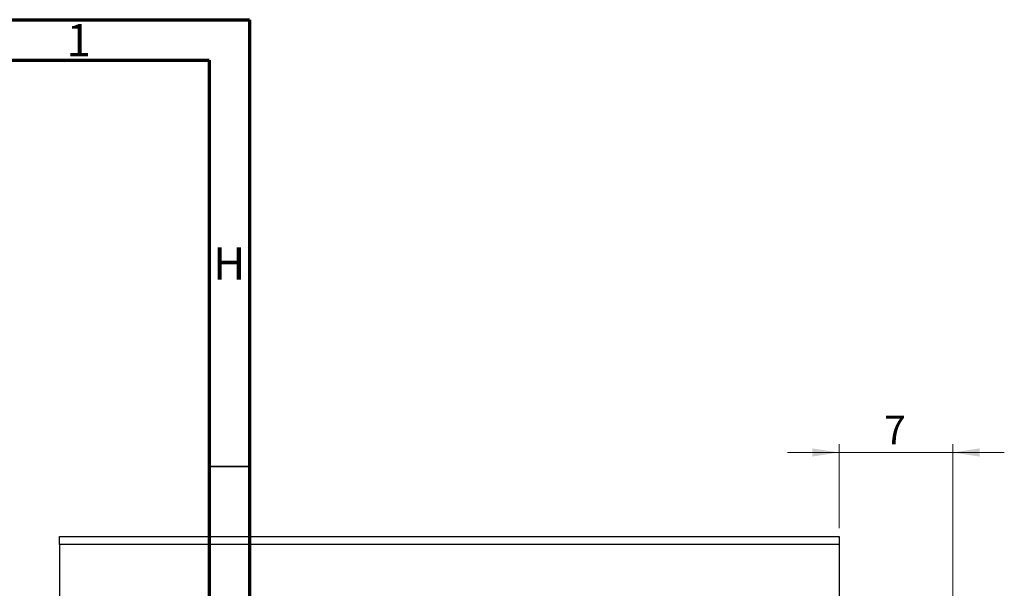
# Model space of a CAD drawing. Units: millimetres. Extents: x 15 to 720, y 5 to 415.
# Drawn here: x 561 to 682, y 345 to 415 of the extents above; entities that cross this region are included whole.
import ezdxf

# ---------------------------------------------------------------- set-up
doc = ezdxf.new("R2010")
doc.units = ezdxf.units.MM
doc.styles.add('SLDTEXTSTYLE0', font='TXT', dxfattribs={"width": 0.75})
doc.dimstyles.new('SLDDIMSTYLE4', dxfattribs={"dimtxt": 3.5, "dimasz": 3.302, "dimexe": 0, "dimexo": 0.0625, "dimgap": 0.875, "dimtad": 1, "dimdec": 0, "dimlfac": 0.5, "dimrnd": 1e-09, "dimzin": 12, "dimdsep": 46, "dimtxsty": 'SLDTEXTSTYLE0', "dimsah": 1, "dimcen": 0.09, "dimadec": 0, "dimazin": 3, "dimtfac": 1, "dimtmove": 0, "dimatfit": 0, "dimfxl": 1, "dimfrac": 2, "dimtolj": 1, "dimtzin": 12, "dimarcsym": 0})

# ---------------------------------------------------------------- blocks, each defined once
blk = doc.blocks.new('_D_11')
at = {"color": 7, "linetype": 'Continuous', "lineweight": 0}
for p, q in [((661.58, 352.38), (661.58, 362.72)), ((675.58, 341.38), (675.58, 362.72)), ((661.58, 361.72), (655.23, 361.72)), ((675.58, 361.72), (661.58, 361.72)), ((675.58, 361.72), (681.93, 361.72))]:
    blk.add_line(p, q, dxfattribs=at)
at = {"color": 7, "linetype": 'Continuous', "lineweight": 18}
for points in [[(661.58, 361.72), (658.27, 362.22), (658.27, 361.21)], [(675.58, 361.72), (678.88, 361.21), (678.88, 362.22)]]:
    blk.add_solid(points, dxfattribs=at)
at = {"color": 7, "linetype": 'Continuous', "lineweight": 18, "insert": (667.14, 366.23), "char_height": 3.5, "attachment_point": 1, "style": 'SLDTEXTSTYLE0'}
blk.add_mtext('7', dxfattribs=at)

msp = doc.modelspace()

# ---------------------------------------------------------------- linework, layer by layer
at = {"color": 7, "linetype": 'Continuous', "lineweight": 70}
for p, q in [((15, 415), (589, 415)), ((589, 415), (589, 5)), ((20, 410), (584, 410)), ((584, 410), (584, 10))]:
    msp.add_line(p, q, dxfattribs=at)
at = {"color": 7, "linetype": 'Continuous', "lineweight": 35}
msp.add_line((584, 360), (589, 360), dxfattribs=at)
at = {"color": 7, "linetype": 'Continuous', "lineweight": 25}
for p, q in [((565.577, 350.381), (565.577, 351.381)), ((565.577, 351.381), (661.577, 351.381)), ((661.577, 351.381), (661.577, 350.381)), ((661.577, 350.381), (565.577, 350.381)), ((565.577, 350.381), (565.577, 272.381)), ((661.577, 350.381), (661.577, 272.381))]:
    msp.add_line(p, q, dxfattribs=at)

# ---------------------------------------------------------------- texts
at = {"color": 7, "linetype": 'Continuous', "lineweight": 0, "char_height": 3.969, "attachment_point": 2, "style": 'SLDTEXTSTYLE0'}
for s, insert in [('1', (567.96, 414.474)), ('H', (586.49, 386.974))]:
    msp.add_mtext(s, dxfattribs=dict(at, insert=insert))

# ---------------------------------------------------------------- dimensions: what is measured, and where the dimension line sits
at = {"color": 7, "linetype": 'Continuous', "lineweight": 18}
dim = msp.add_linear_dim(base=(661.577, 361.716), p1=(675.577, 340.381), p2=(661.577, 351.381), dimstyle='SLDDIMSTYLE4', dxfattribs=at)
dim.commit()
dim.dimension.update_dxf_attribs({"geometry": '_D_11', "text_midpoint": (668.433, 361.716), "dimtype": 160})

doc.saveas('drawing.dxf')
